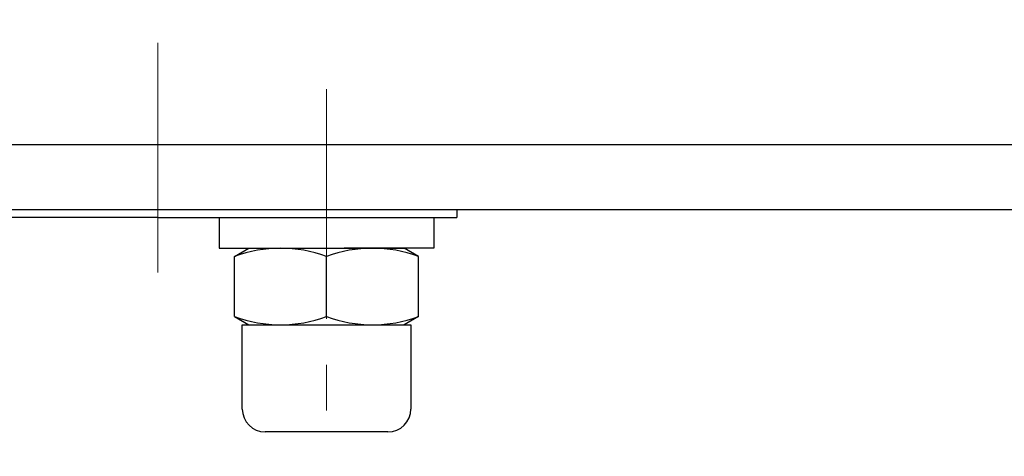
# Model space of a CAD drawing. Extents: x 0 to 1520, y 0 to 1082.
# Drawn here: x 321 to 450, y 797 to 854 of the extents above; entities that cross this region are included whole.
import ezdxf

# ---------------------------------------------------------------- set-up
doc = ezdxf.new("R2010")
doc.units = 0
doc.header["$LTSCALE"] = 4
doc.header["$MEASUREMENT"] = 0
doc.linetypes.add('中心線', pattern=[12, 7.5, -1.5, 1.5, -1.5])
doc.layers.add('シリンダ', color=85, linetype='CONTINUOUS')
doc.layers.add('中心線', color=4, linetype='中心線', lineweight=13)

msp = doc.modelspace()

# ---------------------------------------------------------------- linework, layer by layer
at = {"layer": 'シリンダ'}
for p, q in [((569.502, 837.483), (109.502, 837.483)), ((569.502, 828.983), (109.502, 828.983)), ((378.502, 828.983), (378.502, 827.983)), ((347.502, 827.983), (359.192, 827.983)), ((347.502, 827.983), (347.502, 823.983)), ((361.502, 827.983), (375.502, 827.983)), ((375.502, 827.983), (375.502, 823.983)), ((347.502, 823.983), (361.502, 823.983)), ((349.502, 822.911), (351.358, 823.983)), ((351.358, 823.983), (371.645, 823.983)), ((375.502, 823.983), (363.811, 823.983)), ((373.502, 822.911), (371.645, 823.983)), ((349.502, 815.054), (349.502, 822.911)), ((361.502, 815.054), (361.502, 822.911)), ((361.502, 815.054), (361.502, 822.911)), ((373.502, 815.054), (373.502, 822.911)), ((349.502, 815.054), (351.358, 813.983)), ((373.502, 815.054), (371.645, 813.983)), ((350.502, 813.983), (372.502, 813.983))]:
    msp.add_line(p, q, dxfattribs=at)
at = {"layer": 'シリンダ', "ltscale": 0.5}
msp.add_line((339.502, 827.983), (300.502, 827.983), dxfattribs=at)
at = {"layer": 'シリンダ', "linetype": 'Continuous'}
msp.add_line((339.502, 827.983), (378.502, 827.983), dxfattribs=at)
at = {"layer": 'シリンダ', "ltscale": 0.07}
for p, q in [((350.502, 802.983), (350.502, 813.983)), ((372.502, 813.983), (372.502, 802.983)), ((369.502, 799.983), (353.502, 799.983))]:
    msp.add_line(p, q, dxfattribs=at)
at = {"layer": 'シリンダ'}
for centre, start, end in [((355.502, 806.653), 69.74384, 110.25616), ((367.502, 806.653), 69.74384, 110.25616), ((355.502, 831.313), 249.74384, 290.25616), ((367.502, 831.313), 249.74384, 290.25616)]:
    msp.add_arc(centre, 17.33, start, end, dxfattribs=at)
at = {"layer": 'シリンダ', "ltscale": 0.07}
for centre, start, end in [((353.502, 802.983), 180, 270), ((369.502, 802.983), 270, 0)]:
    msp.add_arc(centre, 3, start, end, dxfattribs=at)
at = {"layer": '中心線'}
for p, q in [((339.502, 820.803), (339.502, 960.163)), ((361.502, 844.767), (361.502, 796.802))]:
    msp.add_line(p, q, dxfattribs=at)

doc.saveas('drawing.dxf')
